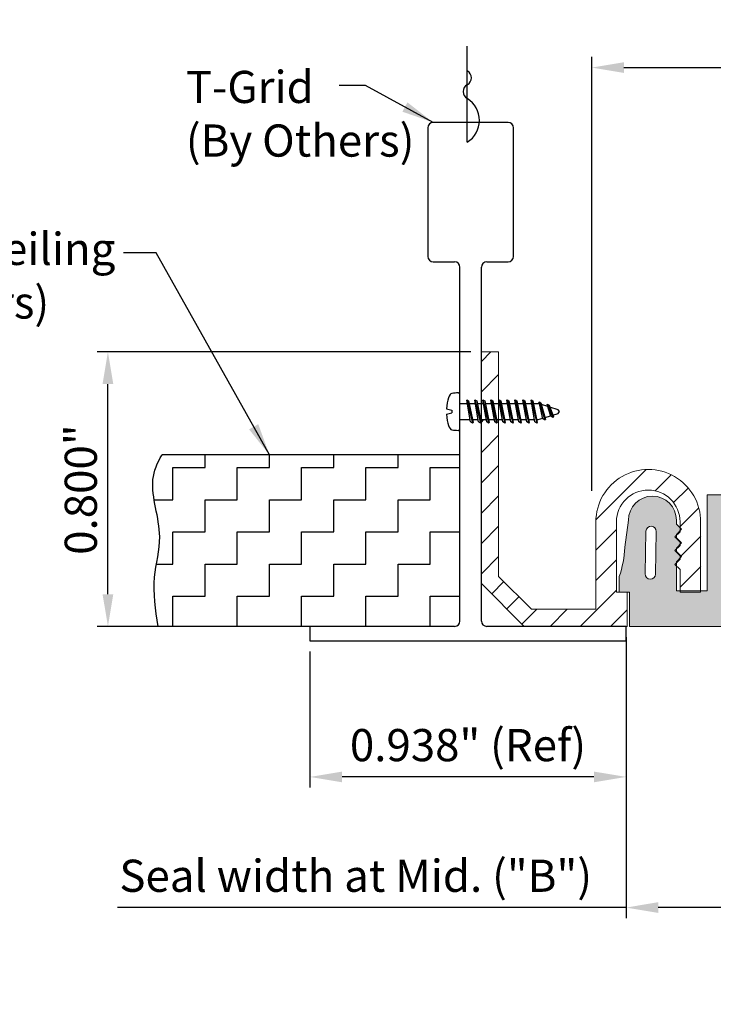
# Model space of a CAD drawing. Extents: x 3.1 to 13.8, y 1.1 to 15.6.
# Drawn here: x 8.2 to 10.2, y 8.6 to 11.4 of the extents above; entities that cross this region are included whole.
import ezdxf

# ---------------------------------------------------------------- set-up
doc = ezdxf.new("R2010")
doc.units = 0
doc.header["$LTSCALE"] = 0.944444
doc.header["$MEASUREMENT"] = 0
doc.layers.get('0').update_dxf_attribs({"linetype": 'CONTINUOUS'})
doc.layers.get('DEFPOINTS').update_dxf_attribs({"linetype": 'CONTINUOUS'})
for name, color, linetype in [('background', 30, 'CONTINUOUS'), ('Dims-vp1', 1, 'CONTINUOUS'), ('Hatch', 70, 'CONTINUOUS'), ('Hatch2', 200, 'CONTINUOUS'), ('text', 7, 'CONTINUOUS')]:
    doc.layers.add(name, color=color, linetype=linetype)
doc.styles.get("Standard").update_dxf_attribs({"font": 'ARIAL.TTF'})
doc.dimstyles.new('Full', dxfattribs={"dimtxt": 0.09375, "dimasz": 0.09375, "dimexe": 0.03125, "dimexo": 0.03125, "dimgap": 0.03125, "dimtad": 1, "dimdec": 5, "dimzin": 0, "dimdsep": 46, "dimlunit": 4, "dimtxsty": 'Standard', "dimcen": 0, "dimclrd": 256, "dimclre": 256, "dimclrt": 7, "dimadec": 0, "dimazin": 0, "dimtfac": 1, "dimtdec": 5, "dimtmove": 0, "dimatfit": 3, "dimfxl": 0, "dimfrac": 2, "dimtolj": 1, "dimtzin": 0, "dimlwd": -1, "dimlwe": -1, "dimarcsym": 0})

# ---------------------------------------------------------------- blocks, each defined once
blk = doc.blocks.new('*D12')
at = {"layer": 'DEFPOINTS', "color": 0}
for p in [(8.469, 10.4699), (9.5582, 10.4699), (9.0582, 9.6699)]:
    blk.add_point(p, dxfattribs=at)
at = {"layer": 'Dims-vp1'}
for p, q in [((9.527, 10.4699), (8.4377, 10.4699)), ((8.469, 9.7636), (8.469, 10.3761)), ((9.027, 9.6699), (8.4377, 9.6699))]:
    blk.add_line(p, q, dxfattribs=at)
for points in [[(8.4533, 10.3761), (8.4846, 10.3761), (8.469, 10.4699)], [(8.4533, 9.7636), (8.4846, 9.7636), (8.469, 9.6699)]]:
    blk.add_solid(points, dxfattribs=at)
at = {"layer": 'Dims-vp1', "color": 7, "insert": (8.3898, 10.0685), "char_height": 0.09375, "attachment_point": 5, "rotation": 90}
blk.add_mtext('\\A1;0.800"', dxfattribs=at)
blk = doc.blocks.new('*D9')
at = {"layer": 'DEFPOINTS', "color": 0}
for p in [(9.0582, 9.628), (9.9801, 9.628), (9.0582, 9.2311)]:
    blk.add_point(p, dxfattribs=at)
at = {"layer": 'Dims-vp1'}
for p, q in [((9.0582, 9.5968), (9.0582, 9.1998)), ((9.9801, 9.5968), (9.9801, 9.1998)), ((9.8863, 9.2311), (9.152, 9.2311))]:
    blk.add_line(p, q, dxfattribs=at)
for points in [[(9.152, 9.2467), (9.152, 9.2155), (9.0582, 9.2311)], [(9.8863, 9.2467), (9.8863, 9.2155), (9.9801, 9.2311)]]:
    blk.add_solid(points, dxfattribs=at)
at = {"layer": 'Dims-vp1', "color": 7, "insert": (9.5191, 9.3238), "char_height": 0.09375, "attachment_point": 5}
blk.add_mtext('\\A1;0.938" (Ref)', dxfattribs=at)
blk = doc.blocks.new('*D10')
at = {"layer": 'DEFPOINTS', "color": 0}
for p in [(9.9801, 9.6699), (10.7801, 9.628), (10.7801, 8.8503)]:
    blk.add_point(p, dxfattribs=at)
at = {"layer": 'Dims-vp1'}
for p, q in [((9.9801, 9.6386), (9.9801, 8.8191)), ((10.7801, 9.5968), (10.7801, 8.8191)), ((9.9801, 8.8503), (8.4968, 8.8503)), ((10.6863, 8.8503), (10.0738, 8.8503))]:
    blk.add_line(p, q, dxfattribs=at)
for points in [[(10.0738, 8.866), (10.0738, 8.8347), (9.9801, 8.8503)], [(10.6863, 8.866), (10.6863, 8.8347), (10.7801, 8.8503)]]:
    blk.add_solid(points, dxfattribs=at)
at = {"layer": 'Dims-vp1', "color": 7, "insert": (9.1916, 8.943), "char_height": 0.09375, "attachment_point": 5}
blk.add_mtext('\\A1;Seal width at Mid. ("B")', dxfattribs=at)
blk = doc.blocks.new('*D11')
at = {"layer": 'DEFPOINTS', "color": 0}
for p in [(10.8801, 11.2984), (10.8801, 11.2984), (9.8801, 10.0336)]:
    blk.add_point(p, dxfattribs=at)
at = {"layer": 'Dims-vp1'}
for p, q in [((9.8801, 10.0649), (9.8801, 11.3296)), ((9.9738, 11.2984), (10.7863, 11.2984))]:
    blk.add_line(p, q, dxfattribs=at)
for points in [[(9.9738, 11.314), (9.9738, 11.2828), (9.8801, 11.2984)], [(10.7863, 11.314), (10.7863, 11.2828), (10.8801, 11.2984)]]:
    blk.add_solid(points, dxfattribs=at)
at = {"layer": 'Dims-vp1', "color": 7, "insert": (10.3801, 11.3765), "char_height": 0.09375, "attachment_point": 5}
blk.add_mtext('\\A1;"A"', dxfattribs=at)
blk = doc.blocks.new('27426')
at = {"color": 7, "linetype": 'Continuous', "lineweight": 15}
for p, q in [((8.313, 5.9673), (8.313, 6.6423)), ((8.313, 6.6423), (8.363, 6.6423)), ((8.363, 6.6423), (8.363, 5.988)), ((8.6467, 5.8923), (8.6467, 6.1468)), ((8.7067, 6.1468), (8.7067, 5.9423)), ((8.8924, 6.1181), (8.8924, 6.1468)), ((8.9524, 6.1461), (8.9524, 5.9423)), ((8.8774, 6.1031), (8.8924, 6.1181)), ((8.8924, 6.0881), (8.8774, 6.1031)), ((8.8924, 6.0781), (8.8924, 6.0881)), ((8.8774, 6.0631), (8.8924, 6.0781)), ((8.8924, 6.0481), (8.8774, 6.0631)), ((8.8774, 6.0231), (8.8924, 6.0381)), ((8.8924, 6.0381), (8.8924, 6.0481)), ((8.8924, 6.0081), (8.8774, 6.0231)), ((8.8924, 5.9423), (8.8924, 6.0081)), ((8.363, 5.988), (8.4587, 5.8923)), ((8.438, 5.8423), (8.313, 5.9673)), ((8.7067, 5.9423), (8.738, 5.9423)), ((8.738, 5.9423), (8.738, 5.8423)), ((8.9524, 5.9423), (8.8924, 5.9423)), ((8.4587, 5.8923), (8.6467, 5.8923)), ((8.738, 5.8423), (8.438, 5.8423))]:
    blk.add_line(p, q, dxfattribs=at)
for radius, start in [(0.1528, 359.7261), (0.0928, 0)]:
    blk.add_arc((8.7996, 6.1468), radius, start, 180, dxfattribs=at)
blk = doc.blocks.new('27377')
at = {"color": 7, "linetype": 'Continuous', "lineweight": 15}
for p, q in [((8.2416, 6.3478), (8.2416, 6.4478)), ((8.2416, 6.4478), (9.0239, 6.4478)), ((9.0239, 6.4478), (9.0239, 6.3478)), ((8.2116, 6.3027), (8.2116, 6.3478)), ((8.2116, 6.3478), (8.2416, 6.3478)), ((8.4687, 6.3446), (8.3787, 6.3446)), ((8.3787, 6.3446), (8.3787, 6.2596)), ((8.4687, 6.0643), (8.4687, 6.3446)), ((8.5387, 6.3476), (8.6027, 6.3476)), ((8.5387, 6.1633), (8.5387, 6.3476)), ((8.6027, 6.3476), (8.6027, 6.1263)), ((8.6627, 6.3476), (8.7267, 6.3476)), ((8.6627, 6.1263), (8.6627, 6.3476)), ((8.7267, 6.3476), (8.7267, 6.1633)), ((8.8867, 6.3446), (8.7967, 6.3446)), ((8.7967, 6.3446), (8.7967, 6.0643)), ((8.8867, 6.2596), (8.8867, 6.3446)), ((9.0239, 6.3478), (9.0539, 6.3478)), ((9.0539, 6.3478), (9.0539, 6.3027)), ((8.2898, 6.17), (8.2876, 6.2949)), ((8.3177, 6.2954), (8.3198, 6.1716)), ((8.9456, 6.1716), (8.9478, 6.2954)), ((8.9779, 6.2949), (8.9757, 6.17)), ((8.3787, 6.2596), (8.3937, 6.2446)), ((8.8717, 6.2446), (8.8867, 6.2596)), ((8.3937, 6.2446), (8.3787, 6.2296)), ((8.3787, 6.2296), (8.3787, 6.2196)), ((8.8867, 6.2296), (8.8717, 6.2446)), ((8.8867, 6.2196), (8.8867, 6.2296)), ((8.2387, 6.1383), (8.2279, 6.2174)), ((8.3787, 6.2196), (8.3937, 6.2046)), ((8.3937, 6.2046), (8.3787, 6.1896)), ((8.8717, 6.2046), (8.8867, 6.2196)), ((8.8867, 6.1896), (8.8717, 6.2046)), ((9.0375, 6.2174), (9.0267, 6.1383)), ((8.3787, 6.1896), (8.3787, 6.1796)), ((8.3787, 6.1796), (8.3937, 6.1646)), ((8.8717, 6.1646), (8.8867, 6.1796)), ((8.8867, 6.1796), (8.8867, 6.1896)), ((8.3937, 6.1646), (8.3787, 6.1496)), ((8.3787, 6.1496), (8.3787, 6.1383)), ((8.6027, 6.1263), (8.5387, 6.1633)), ((8.7267, 6.1633), (8.6627, 6.1263)), ((8.8867, 6.1496), (8.8717, 6.1646)), ((8.8867, 6.1383), (8.8867, 6.1496)), ((8.6327, 6.0368), (8.5387, 6.0911)), ((8.5387, 6.0911), (8.5387, 6.0643)), ((8.7267, 6.0911), (8.6327, 6.0368)), ((8.7267, 6.0643), (8.7267, 6.0911)), ((8.5387, 6.0643), (8.4687, 6.0643)), ((8.7967, 6.0643), (8.7267, 6.0643))]:
    blk.add_line(p, q, dxfattribs=at)
for centre, radius, start, end in [((7.9524, 6.2089), 0.2756, 1.781, 19.9046), ((8.3026, 6.2952), 0.0151, 1.0045, 181.0045), ((8.9628, 6.2952), 0.0151, 358.9955, 178.9955), ((9.313, 6.2089), 0.2756, 160.0954, 178.219), ((8.3048, 6.1711), 0.0151, 184.166, 2.0782), ((8.9606, 6.1711), 0.0151, 177.9218, 355.834), ((8.3087, 6.1383), 0.07, 180, 0), ((8.9567, 6.1383), 0.07, 180, 0)]:
    blk.add_arc(centre, radius, start, end, dxfattribs=at)

msp = doc.modelspace()

# ---------------------------------------------------------------- hatches: boundary and pattern name
at = {"layer": 'background'}
h = msp.add_hatch(dxfattribs=at)
h.set_pattern_fill('ZIGZAG', color=256, scale=0.75, style=0)
h.set_pattern_definition([(0, (3.5024, 4.60137), (0.09375, 0.09375), [0.09375, -0.09375]), (90, (3.59615, 4.60137), (-0.09375, 0.09375), [0.09375, -0.09375])])
edge = h.paths.add_edge_path()
edge.add_arc((9.480081, 9.685523), 0.015625, 270, 360)
edge.add_line((9.495706, 9.685523), (9.495706, 10.169898))
edge.add_line((9.495706, 10.169898), (8.62672, 10.169898))
edge.add_spline(control_points=[(8.62672, 10.169898), (8.612566, 10.146956), (8.583287, 10.074318), (8.636552, 9.946126), (8.594997, 9.805612), (8.607959, 9.71799), (8.615074, 9.669898)], knot_values=[0, 0, 0, 0, 0.08233756, 0.24992812, 0.36833157, 0.51237755, 0.51237755, 0.51237755, 0.51237755], degree=3, periodic=0)
edge.add_line((8.615074, 9.669898), (9.058206, 9.669898))
edge.add_line((9.058206, 9.669898), (9.480081, 9.669898))
h.paths.add_polyline_path([(8.318542, 9.863729), (8.318542, 10.273262), (8.46115, 10.273262), (8.46115, 9.863729)], flags=9)
at = {"layer": 'Hatch'}
h = msp.add_hatch(color=256, dxfattribs=at)
h.paths.add_polyline_path([(10.772168, 9.769898), (10.802168, 9.769898), (10.802168, 9.814987, -0.07924455), (10.785837, 9.900255), (10.774978, 9.979354, 1), (10.634978, 9.979354), (10.634978, 9.968041), (10.624384, 9.957447), (10.624384, 9.948636), (10.634978, 9.938041), (10.634978, 9.935085), (10.639385, 9.930678), (10.624385, 9.915678), (10.624385, 9.908634), (10.634978, 9.898041), (10.634978, 9.895085), (10.639385, 9.890678), (10.624385, 9.875678), (10.624385, 9.868634), (10.634978, 9.858041), (10.634978, 9.855085), (10.639386, 9.850678), (10.634978, 9.846271), (10.634978, 9.773041), (10.624386, 9.773041), (10.624386, 9.769898), (10.564386, 9.769898), (10.564386, 9.773041), (10.544978, 9.773041), (10.544978, 10.053386), (10.474978, 10.053386), (10.474978, 10.026592), (10.381018, 10.08084), (10.287058, 10.026592), (10.287058, 10.053386), (10.217058, 10.053386), (10.217058, 9.773041), (10.197651, 9.773041), (10.197651, 9.769898), (10.137651, 9.769898), (10.137651, 9.773041), (10.127058, 9.773041), (10.127058, 9.846271), (10.122651, 9.850678), (10.127058, 9.855085), (10.127058, 9.858041), (10.137651, 9.868634), (10.137651, 9.875678), (10.122651, 9.890678), (10.127058, 9.895085), (10.127058, 9.898041), (10.137651, 9.908634), (10.137651, 9.915678), (10.122651, 9.930678), (10.127058, 9.935085), (10.127058, 9.938041), (10.137653, 9.948636), (10.137653, 9.957447), (10.127058, 9.968041), (10.127058, 9.979354, 1), (9.987058, 9.979354), (9.9762, 9.900255, -0.07924455), (9.959868, 9.814987), (9.959868, 9.769898), (9.989868, 9.769898), (9.989868, 9.669898), (10.772168, 9.669898)])
h.paths.add_polyline_path([(10.411018, 9.770041), (10.411018, 9.991351), (10.474978, 9.954423), (10.474978, 9.770041)], flags=16)
h.paths.add_polyline_path([(10.351018, 9.770041), (10.287058, 9.770041), (10.287058, 9.954423), (10.351018, 9.991351)], flags=16)
h.paths.add_polyline_path([(10.696064, 9.822256), (10.693893, 9.94607, -1.03766041), (10.723999, 9.946049), (10.72616, 9.822784, -1)], flags=16)
h.paths.add_polyline_path([(10.035877, 9.822784), (10.038038, 9.946049, -1.03766041), (10.068144, 9.94607), (10.065973, 9.822256, -1)], flags=16)
at = {"layer": 'Hatch2'}
h = msp.add_hatch(dxfattribs=at)
h.set_pattern_fill('ANSI31', color=256, scale=0.5, style=0)
h.paths.add_polyline_path([(9.983206, 9.769898), (9.959868, 9.769898), (9.951956, 9.769898), (9.951956, 9.974428, -1), (10.137653, 9.974428), (10.137653, 9.957447), (10.142058, 9.953041), (10.137653, 9.948636), (10.137653, 9.94568), (10.127058, 9.935085), (10.127058, 9.928041), (10.142058, 9.913041), (10.137651, 9.908634), (10.137651, 9.905678), (10.127058, 9.895085), (10.127058, 9.888041), (10.142058, 9.873041), (10.137651, 9.868634), (10.137651, 9.865678), (10.127058, 9.855085), (10.127058, 9.846271), (10.137651, 9.835678), (10.137651, 9.773041), (10.197651, 9.773041), (10.197651, 9.975159, 0.9976128), (9.891956, 9.974428), (9.891956, 9.719898), (9.703917, 9.719898), (9.608206, 9.815609), (9.608206, 10.272324), (9.60241, 10.272324), (9.604684, 10.261185), (9.59704, 10.265721), (9.595854, 10.272324), (9.578972, 10.272324), (9.581246, 10.261185), (9.573603, 10.265721), (9.572417, 10.272324), (9.558206, 10.272324), (9.558206, 9.794898), (9.683206, 9.669898), (9.983206, 9.669898)])
h.paths.add_polyline_path([(9.608206, 10.469898), (9.558206, 10.469898), (9.558206, 10.319199), (9.563999, 10.319199), (9.561937, 10.33068), (9.56783, 10.326898), (9.569401, 10.319199), (9.587436, 10.319199), (9.585375, 10.33068), (9.591267, 10.326898), (9.592839, 10.319199), (9.608206, 10.319199)])
h.paths.add_polyline_path([(10.880081, 10.09381), (10.866881, 10.10701), (10.880081, 10.12021), (10.866881, 10.13341), (10.880081, 10.14661), (10.866881, 10.15981), (10.880081, 10.17301), (10.866881, 10.18621), (10.880081, 10.19941), (10.866881, 10.21261), (10.880081, 10.22581), (10.866881, 10.23901), (10.880081, 10.25221), (10.866881, 10.26541), (10.880081, 10.27861), (10.866881, 10.29181), (10.880081, 10.30501), (10.866881, 10.31821), (10.880081, 10.33141), (10.866881, 10.34461), (10.880081, 10.35781), (10.866881, 10.37101), (10.880081, 10.38421), (10.866881, 10.39741), (10.880081, 10.41061), (10.866881, 10.42381), (10.880081, 10.43701), (10.880081, 10.515264), (10.805597, 10.589748), (10.79483, 10.58283, 0.04890463), (10.769027, 10.541466), (10.820081, 10.490411), (10.820081, 10.336167), (10.826201, 10.330047), (10.820081, 10.323927), (10.820081, 10.170271, -0.49369681), (10.757054, 10.121998, 0.49221139), (10.564386, 9.975159), (10.564386, 9.773041), (10.624386, 9.773041), (10.624386, 9.835678), (10.634978, 9.846271), (10.634978, 9.855085), (10.624385, 9.865678), (10.624385, 9.868634), (10.619978, 9.873041), (10.634978, 9.888041), (10.634978, 9.895085), (10.624385, 9.905678), (10.624385, 9.908634), (10.619978, 9.913041), (10.634978, 9.928041), (10.634978, 9.935085), (10.624384, 9.94568), (10.624384, 9.948636), (10.619978, 9.953041), (10.624384, 9.957447), (10.624384, 9.974428, -1), (10.810081, 9.974428), (10.810081, 9.767898), (10.778831, 9.767898), (10.778831, 9.669678), (10.880081, 9.669678), (10.880081, 9.75061), (10.866881, 9.76381), (10.880081, 9.77701), (10.866881, 9.79021), (10.880081, 9.80341), (10.866881, 9.81661), (10.880081, 9.82981), (10.866881, 9.84301), (10.880081, 9.85621), (10.866881, 9.86941), (10.880081, 9.88261), (10.866881, 9.89581), (10.880081, 9.90901), (10.866881, 9.92221), (10.880081, 9.93541), (10.866881, 9.94861), (10.880081, 9.96181), (10.866881, 9.97501), (10.880081, 9.98821), (10.866881, 10.00141), (10.880081, 10.01461), (10.866881, 10.02781), (10.880081, 10.04101), (10.866881, 10.05421), (10.880081, 10.06741), (10.866881, 10.08061)])
edge = h.paths.add_edge_path()
edge.add_line((10.624386, 11.1652), (10.880081, 11.1652))
edge.add_line((10.880081, 11.1652), (10.880081, 11.2252))
edge.add_line((10.880081, 11.2252), (10.564386, 11.2252))
edge.add_line((10.564386, 11.2252), (10.564386, 10.746107))
edge.add_line((10.564386, 10.746107), (10.689048, 10.621444))
edge.add_line((10.689048, 10.621444), (10.695884, 10.621444))
edge.add_line((10.695884, 10.621444), (10.695884, 10.619586))
edge.add_arc((10.711173, 10.868937), 0.249819, 266.491247, 281.164596)
edge.add_spline(control_points=[(10.759545, 10.623846), (10.758076, 10.629706), (10.756847, 10.635192), (10.757331, 10.638014)], knot_values=[0.04202127, 0.04202127, 0.04202127, 0.04202127, 0.06596526, 0.06596526, 0.06596526, 0.06596526], degree=3, periodic=0)
edge.add_line((10.757331, 10.638014), (10.624386, 10.770959))
edge.add_line((10.624386, 10.770959), (10.624386, 11.1652))

# ---------------------------------------------------------------- linework, layer by layer
at = {"layer": 'background'}
for p, q in [((9.516973, 11.080839), (9.516973, 11.361165)), ((9.636331, 11.138648), (9.417581, 11.138648)), ((9.401956, 11.123023), (9.401956, 10.748023)), ((9.651956, 10.748023), (9.651956, 11.123023)), ((9.417581, 10.732398), (9.480081, 10.732398)), ((9.495706, 9.685523), (9.495706, 10.716773)), ((9.558206, 9.685523), (9.558206, 10.716773)), ((9.573831, 10.732398), (9.636331, 10.732398)), ((9.495706, 10.244865), (9.495706, 10.346658)), ((9.456814, 10.303574), (9.471888, 10.299668)), ((9.495706, 10.319199), (9.517124, 10.319199)), ((9.515943, 10.330115), (9.515376, 10.328933)), ((9.515376, 10.328933), (9.532343, 10.262389)), ((9.526728, 10.265721), (9.515376, 10.328933)), ((9.515943, 10.330115), (9.520955, 10.326898)), ((9.515943, 10.330115), (9.533764, 10.264161)), ((9.520955, 10.326898), (9.533764, 10.264161)), ((9.522526, 10.319199), (9.540561, 10.319199)), ((9.53938, 10.330115), (9.538813, 10.328933)), ((9.550165, 10.265721), (9.538813, 10.328933)), ((9.538813, 10.328933), (9.55578, 10.262389)), ((9.53938, 10.330115), (9.544392, 10.326898)), ((9.53938, 10.330115), (9.557201, 10.264161)), ((9.544392, 10.326898), (9.557201, 10.264161)), ((9.545964, 10.319199), (9.563999, 10.319199)), ((9.562818, 10.330115), (9.562251, 10.328933)), ((9.562251, 10.328933), (9.579218, 10.262389)), ((9.573603, 10.265721), (9.562251, 10.328933)), ((9.562818, 10.330115), (9.580639, 10.264161)), ((9.562818, 10.330115), (9.56783, 10.326898)), ((9.56783, 10.326898), (9.580639, 10.264161)), ((9.569401, 10.319199), (9.587436, 10.319199)), ((9.586255, 10.330115), (9.585688, 10.328933)), ((9.59704, 10.265721), (9.585688, 10.328933)), ((9.585688, 10.328933), (9.602655, 10.262389)), ((9.586255, 10.330115), (9.591267, 10.326898)), ((9.586255, 10.330115), (9.604076, 10.264161)), ((9.591267, 10.326898), (9.604076, 10.264161)), ((9.592839, 10.319199), (9.610874, 10.319199)), ((9.609693, 10.330115), (9.609126, 10.328933)), ((9.620478, 10.265721), (9.609126, 10.328933)), ((9.609126, 10.328933), (9.626093, 10.262389)), ((9.609693, 10.330115), (9.614705, 10.326898)), ((9.609693, 10.330115), (9.627514, 10.264161)), ((9.614705, 10.326898), (9.627514, 10.264161)), ((9.616276, 10.319199), (9.634311, 10.319199)), ((9.63313, 10.330115), (9.632563, 10.328933)), ((9.632563, 10.328933), (9.64953, 10.262389)), ((9.643915, 10.265721), (9.632563, 10.328933)), ((9.63313, 10.330115), (9.638142, 10.326898)), ((9.63313, 10.330115), (9.650951, 10.264161)), ((9.638142, 10.326898), (9.650951, 10.264161)), ((9.639714, 10.319199), (9.657749, 10.319199)), ((9.656568, 10.330115), (9.656001, 10.328933)), ((9.667353, 10.265721), (9.656001, 10.328933)), ((9.656001, 10.328933), (9.672968, 10.262389)), ((9.656568, 10.330115), (9.66158, 10.326898)), ((9.656568, 10.330115), (9.674389, 10.264161)), ((9.66158, 10.326898), (9.674389, 10.264161)), ((9.663151, 10.319199), (9.681186, 10.319199)), ((9.680005, 10.330115), (9.679438, 10.328933)), ((9.69079, 10.265721), (9.679438, 10.328933)), ((9.679438, 10.328933), (9.696405, 10.262389)), ((9.680005, 10.330115), (9.685017, 10.326898)), ((9.680005, 10.330115), (9.697826, 10.264161)), ((9.685017, 10.326898), (9.697826, 10.264161)), ((9.686589, 10.319199), (9.704624, 10.319199)), ((9.703443, 10.330115), (9.702876, 10.328933)), ((9.714228, 10.265721), (9.702876, 10.328933)), ((9.702876, 10.328933), (9.719843, 10.262389)), ((9.703443, 10.330115), (9.721264, 10.264161)), ((9.703443, 10.330115), (9.708455, 10.326898)), ((9.708455, 10.326898), (9.721264, 10.264161)), ((9.710026, 10.319199), (9.723526, 10.319199)), ((9.727603, 10.317959), (9.723526, 10.319199)), ((9.72688, 10.324668), (9.726313, 10.323485)), ((9.737665, 10.274835), (9.726313, 10.323485)), ((9.726313, 10.323485), (9.74328, 10.271503)), ((9.72688, 10.324668), (9.731892, 10.321451)), ((9.72688, 10.324668), (9.744701, 10.273275)), ((9.731892, 10.321451), (9.744701, 10.273275)), ((9.751629, 10.310651), (9.73328, 10.316232)), ((9.750318, 10.317439), (9.749751, 10.316257)), ((9.749751, 10.316257), (9.766718, 10.279046)), ((9.761103, 10.282378), (9.749751, 10.316257)), ((9.750318, 10.317439), (9.75533, 10.314222)), ((9.750318, 10.317439), (9.768139, 10.280818)), ((9.75533, 10.314222), (9.768139, 10.280818)), ((9.782119, 10.301377), (9.757368, 10.308905)), ((9.456814, 10.287949), (9.471888, 10.291855)), ((9.471888, 10.299668), (9.471888, 10.291855)), ((9.723526, 10.272324), (9.73725, 10.276613)), ((9.74328, 10.271503), (9.737665, 10.274835)), ((9.74331, 10.278507), (9.76059, 10.283907)), ((9.766718, 10.279046), (9.761103, 10.282378)), ((9.766273, 10.285683), (9.782119, 10.290635)), ((9.766718, 10.279046), (9.768139, 10.280818)), ((9.786026, 10.295762), (9.782119, 10.301377)), ((9.782119, 10.290635), (9.786026, 10.295762)), ((9.495706, 10.272324), (9.525542, 10.272324)), ((9.532343, 10.262389), (9.526728, 10.265721)), ((9.532097, 10.272324), (9.548979, 10.272324)), ((9.532343, 10.262389), (9.533764, 10.264161)), ((9.55578, 10.262389), (9.550165, 10.265721)), ((9.555535, 10.272324), (9.572417, 10.272324)), ((9.55578, 10.262389), (9.557201, 10.264161)), ((9.579218, 10.262389), (9.573603, 10.265721)), ((9.578972, 10.272324), (9.595854, 10.272324)), ((9.579218, 10.262389), (9.580639, 10.264161)), ((9.602655, 10.262389), (9.59704, 10.265721)), ((9.60241, 10.272324), (9.619292, 10.272324)), ((9.602655, 10.262389), (9.604076, 10.264161)), ((9.626093, 10.262389), (9.620478, 10.265721)), ((9.625847, 10.272324), (9.642729, 10.272324)), ((9.626093, 10.262389), (9.627514, 10.264161)), ((9.64953, 10.262389), (9.643915, 10.265721)), ((9.649285, 10.272324), (9.666167, 10.272324)), ((9.64953, 10.262389), (9.650951, 10.264161)), ((9.672968, 10.262389), (9.667353, 10.265721)), ((9.672722, 10.272324), (9.689604, 10.272324)), ((9.672968, 10.262389), (9.674389, 10.264161)), ((9.696405, 10.262389), (9.69079, 10.265721)), ((9.69616, 10.272324), (9.713042, 10.272324)), ((9.696405, 10.262389), (9.697826, 10.264161)), ((9.719843, 10.262389), (9.714228, 10.265721)), ((9.719597, 10.272324), (9.723526, 10.272324)), ((9.719843, 10.262389), (9.721264, 10.264161)), ((9.74328, 10.271503), (9.744701, 10.273275)), ((9.495706, 10.169898), (8.62672, 10.169898)), ((9.058206, 9.669898), (8.615074, 9.669898)), ((9.480081, 9.669898), (9.058206, 9.669898)), ((9.058206, 9.669898), (9.058206, 9.628012)), ((9.980081, 9.669898), (9.573831, 9.669898)), ((9.980081, 9.628012), (9.980081, 9.669898)), ((9.058206, 9.628012), (9.980081, 9.628012))]:
    msp.add_line(p, q, dxfattribs=at)
for centre, radius, start, end in [((9.506412, 11.268689), 0.022737, 297.677926, 62.322074), ((9.527535, 11.228418), 0.022737, 117.677926, 242.322074), ((9.47705, 11.144561), 0.075196, 302.068344, 57.931656), ((9.417581, 11.123023), 0.015625, 90, 180), ((9.636331, 11.123023), 0.015625, 0, 90), ((9.417581, 10.748023), 0.015625, 180, 270), ((9.636331, 10.748023), 0.015625, 270, 0), ((9.480081, 10.716773), 0.015625, 0, 90), ((9.573831, 10.716773), 0.015625, 90, 180), ((9.494344, 10.215148), 0.135361, 91.698796, 99.386173), ((9.487787, 10.341136), 0.009655, 34.890557, 74.718452), ((9.487787, 10.250388), 0.009655, 285.281548, 325.109443), ((9.494344, 10.376375), 0.135361, 260.613827, 268.301204), ((9.480081, 9.685523), 0.015625, 270, 0), ((9.573831, 9.685523), 0.015625, 180, 270)]:
    msp.add_arc(centre, radius, start, end, dxfattribs=at)
for start_param, end_param in [(3.14159265, 4.56426044), (4.86051752, 6.28318531)]:
    msp.add_ellipse((9.472268, 10.295762), major_axis=(0, -0.052935), ratio=0.29517486, start_param=start_param, end_param=end_param, dxfattribs=at)
msp.add_open_spline([(8.615074, 9.669898), (8.607959, 9.71799), (8.594997, 9.805612), (8.636552, 9.946126), (8.583287, 10.074318), (8.612566, 10.146956), (8.62672, 10.169898)], degree=3, knots=[0, 0, 0, 0, 0.144045982, 0.26244943, 0.430039996, 0.512377551, 0.512377551, 0.512377551, 0.512377551], dxfattribs=at)

# ---------------------------------------------------------------- block references
at = {"layer": 'Dims-vp1'}
msp.add_blockref('27426', (1.24522, 3.827586), dxfattribs=at)
at = {"layer": 'Dims-vp1', "rotation": 180}
msp.add_blockref('27377', (19.013728, 16.117681), dxfattribs=at)

# ---------------------------------------------------------------- texts
at = {"layer": 'text', "char_height": 0.09375}
for s, insert, width, attachment_point in [('T-Grid\\P(By Others)', (8.696096, 11.288932), 0.86969098, 1), ('Acoustical Ceiling (By Others)', (7.964363, 10.81697), 1.1382, 2)]:
    msp.add_mtext(s, dxfattribs=dict(at, insert=insert, width=width, attachment_point=attachment_point))

# ---------------------------------------------------------------- dimensions: what is measured, and where the dimension line sits
at = {"layer": 'Dims-vp1'}
dim = msp.add_linear_dim(base=(10.880081, 11.298388), p1=(9.880081, 10.033624), p2=(10.880081, 11.298388), text='"A"', dimstyle='Full', dxfattribs=at)
dim.commit()
dim.dimension.update_dxf_attribs({"geometry": '*D11', "text_midpoint": (10.380081, 11.376513)})
dim = msp.add_linear_dim(base=(8.468962, 10.469898), p1=(9.058206, 9.669898), p2=(9.558206, 10.469898), angle=90, dimstyle='Full', override={"dimdec": 3, "dimlunit": 3}, dxfattribs=at)
dim.commit()
dim.dimension.update_dxf_attribs({"geometry": '*D12', "text_midpoint": (8.468962, 10.068496), "dimtype": 160})
dim = msp.add_linear_dim(base=(10.780081, 8.850333), p1=(9.980081, 9.669898), p2=(10.780081, 9.628012), text='Seal width at Mid. ("B")', dimstyle='Full', dxfattribs=at)
dim.commit()
dim.dimension.update_dxf_attribs({"geometry": '*D10', "text_midpoint": (9.191573, 8.850333), "dimtype": 160})
dim = msp.add_linear_dim(base=(9.058206, 9.231092), p1=(9.980081, 9.628012), p2=(9.058206, 9.628012), text='0.938" (Ref)', dimstyle='Full', override={"dimdec": 3, "dimlunit": 3}, dxfattribs=at)
dim.commit()
dim.dimension.update_dxf_attribs({"geometry": '*D9', "text_midpoint": (9.519143, 9.231092), "dimtype": 160})

# ---------------------------------------------------------------- leaders
for points in [[(9.417581, 11.138648), (9.219955, 11.245958), (9.14354, 11.245958)], [(8.939903, 10.169898), (8.609441, 10.758151), (8.514405, 10.758151)]]:
    msp.add_leader(points, dimstyle='Full', dxfattribs=at)

doc.saveas('drawing.dxf')
